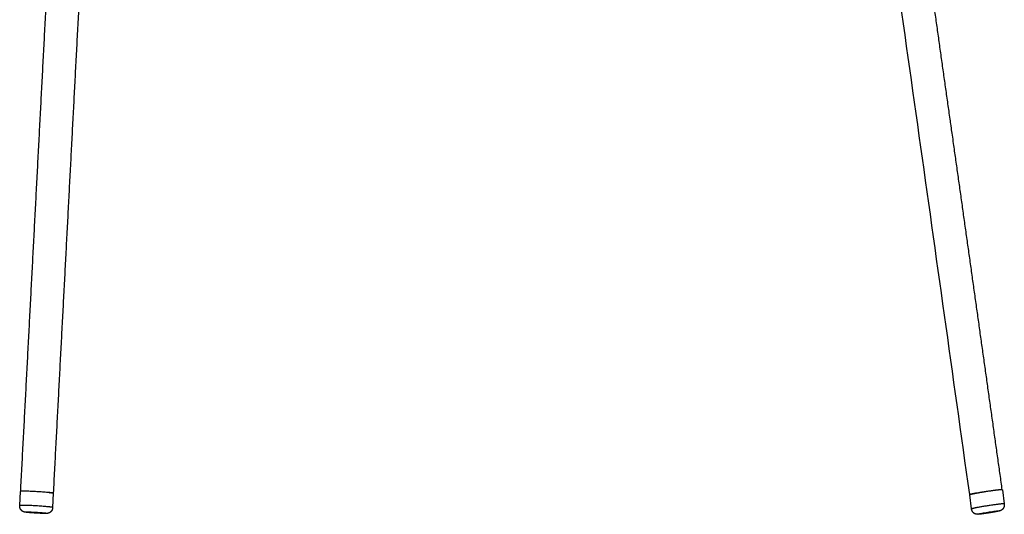
# Model space of a CAD drawing. Units: millimetres. Extents: x 0 to 1449, y 0 to 1916.
# Drawn here: x 0 to 483, y 1129 to 1372 of the extents above; entities that cross this region are included whole.
import ezdxf

# ---------------------------------------------------------------- set-up
doc = ezdxf.new("R2010")
doc.units = ezdxf.units.MM
doc.header["$MEASUREMENT"] = 0
doc.layers.add('Predeterminado$Metal', color=252, linetype='Continuous', true_color=0x696969)
doc.layers.add('Predeterminado$Tacos', color=7, linetype='Continuous', true_color=0xffffff)

msp = doc.modelspace()

# ---------------------------------------------------------------- linework, layer by layer
at = {"layer": 'Predeterminado$Metal'}
for centre, radius, start, end in [((16.34, 1139.08), 0.216, 61.9777, 68.8039), ((16.45, 1139.24), 0.015, 309.332, 355.8407)]:
    msp.add_arc(centre, radius, start, end, dxfattribs=at)
for points, weights, degree, knots in [([(0.49, 1140.19), (2.81, 1184.43), (5.13, 1228.66), (7.45, 1272.9), (9.76, 1317.17), (12.07, 1361.44), (14.41, 1405.71), (15.63, 1428.81), (16.85, 1451.91), (18.04, 1475.01), (18.63, 1486.56), (19.21, 1498.11), (19.85, 1509.66), (20.17, 1515.42), (20.51, 1521.18), (20.96, 1529.51), (21.11, 1532.4), (21.4, 1538.18), (21.54, 1541.08), (21.67, 1544.3), (21.73, 1545.9), (21.82, 1548.23), (21.97, 1551.77), (22.12, 1554.86), (22.34, 1558.15), (22.55, 1560.22), (22.67, 1561.14), (22.82, 1562.42), (23.02, 1563.69), (23.49, 1566.17), (23.77, 1567.38), (24.09, 1568.58), (24.74, 1571.01), (25.57, 1573.34), (26.56, 1575.55), (27.56, 1577.78), (28.74, 1579.88), (30.07, 1581.79), (30.55, 1582.49), (31.06, 1583.16), (31.59, 1583.82), (32.54, 1584.98), (33.56, 1586.07), (34.64, 1587.06), (36.36, 1588.63), (38.25, 1589.96), (40.25, 1590.98), (42.33, 1592.04), (44.51, 1592.76), (46.78, 1593.11), (47.23, 1593.18), (47.68, 1593.23), (48.41, 1593.29), (48.71, 1593.32), (49.36, 1593.35), (49.73, 1593.36), (50.09, 1593.36), (51.88, 1593.38), (53.59, 1593.23), (56.5, 1592.9), (57.76, 1592.73), (58.95, 1592.59), (60.74, 1592.38), (62.61, 1592.2), (66.23, 1591.89), (68.05, 1591.74), (69.89, 1591.58), (70.75, 1591.5), (71.61, 1591.42), (73.27, 1591.27), (74.12, 1591.19), (74.95, 1591.12), (76.61, 1590.97), (78.27, 1590.83), (79.94, 1590.7), (81.86, 1590.55), (83.79, 1590.4), (85.72, 1590.25), (87.81, 1590.09), (89.9, 1589.94), (91.99, 1589.8), (94.3, 1589.65), (96.98, 1589.47), (102.08, 1589.13), (104.84, 1588.95), (107.59, 1588.76), (113.13, 1588.39), (118.67, 1588.02), (124.21, 1587.65), (135.3, 1586.92), (146.38, 1586.18), (157.47, 1585.44), (179.56, 1583.96), (201.66, 1582.49), (223.76, 1581.02), (233.36, 1580.38), (242.96, 1579.74), (252.55, 1579.1)], [1, 1, 1, 1, 1, 1, 1, 1, 1, 1, 1, 1, 1, 1, 1, 1, 1, 1, 1, 1, 1, 1, 1, 1, 1, 1, 1, 1, 1, 1, 1, 1, 1, 1, 1, 1, 1, 1, 0.999529710216, 0.999529710216, 1, 1, 1, 1, 1, 1, 1, 1, 1, 1, 1, 1, 1, 1, 1, 1, 1, 1, 1, 1, 1, 1, 1, 1, 1, 1, 1, 1, 1, 1, 1, 1, 0.999987256707, 0.999987256707, 1, 0.999999534804, 0.999999534804, 1, 0.99999298623, 0.99999298623, 1, 1, 1, 1, 1, 1, 0.999999987462, 0.999999987462, 1, 0.999999998375, 0.999999998375, 1, 0.999999999852, 0.999999999852, 1, 1, 1, 1], 3, [0.10831, 0.10831, 0.10831, 0.10831, 133.088771, 133.088771, 133.088771, 266.177375, 266.177375, 266.177375, 335.616643, 335.616643, 335.616643, 370.336716, 370.336716, 370.336716, 389.597152, 389.597152, 398.173045, 398.173045, 405.056895, 405.056895, 405.056895, 409.85385, 412.047081, 415.682384, 419.14318, 421.929904, 421.929904, 421.929904, 425.810885, 425.810885, 429.621304, 429.621304, 429.621304, 437.390962, 437.390962, 437.390962, 445.270562, 445.270562, 445.270562, 447.804676, 447.804676, 447.804676, 452.972925, 452.972925, 452.972925, 461.236984, 461.236984, 461.236984, 469.714965, 469.714965, 469.714965, 471.395414, 471.395414, 472.52115, 472.52115, 473.940294, 473.940294, 473.940294, 481.070523, 481.070523, 486.936335, 486.936335, 486.936335, 495.738416, 495.738416, 504.298598, 504.298598, 504.298598, 508.418571, 508.418571, 512.068421, 512.068421, 512.068421, 517.071981, 517.071981, 517.071981, 522.870083, 522.870083, 522.870083, 529.153413, 529.153413, 529.153413, 536.285447, 536.285447, 544.822563, 544.822563, 544.822563, 561.481433, 561.481433, 561.481433, 594.80868, 594.80868, 594.80868, 661.24755, 661.24755, 661.24755, 690.123543, 690.123543, 690.123543, 690.123543]), ([(396.4, 1583.66), (396.88, 1583.59), (397.35, 1583.51), (397.82, 1583.42), (399.66, 1583.04), (401.45, 1582.44), (403.18, 1581.64), (404.66, 1580.96), (406.09, 1580.14), (408.81, 1578.29), (410.11, 1577.25), (411.35, 1576.13), (412.58, 1575.02), (413.76, 1573.82), (415.98, 1571.27), (417.02, 1569.93), (417.99, 1568.5), (418.96, 1567.08), (419.87, 1565.59), (421.47, 1562.47), (422.17, 1560.85), (422.75, 1559.17), (423.32, 1557.54), (423.78, 1555.86), (424.55, 1552.4), (424.86, 1550.61), (425.7, 1545.12), (426.1, 1541.23), (426.53, 1537.52), (426.96, 1533.85), (427.43, 1530.14), (428.36, 1523.18), (428.88, 1519.49), (430.54, 1508), (431.66, 1500.62), (432.76, 1493.24), (433.97, 1485.08), (435.04, 1477.73), (437.14, 1463.03), (438.17, 1455.69), (441.11, 1434.48), (443.11, 1419.8), (445.14, 1405.12), (449.2, 1375.73), (453.37, 1346.37), (457.52, 1317), (465.81, 1258.33), (474.02, 1199.64), (482.26, 1140.96)], [1, 0.999686082111, 0.999686082111, 1, 1, 1, 1, 1, 1, 1, 1, 1, 1, 1, 1, 1, 1, 1, 1, 1, 1, 1, 1, 1, 1, 1, 1, 1, 1, 1, 1, 1, 1, 1, 1, 1, 1, 1, 1, 1, 1, 1, 1, 1, 1, 1, 1, 1, 1], 3, [0, 0, 0, 0, 1.435713, 1.435713, 1.435713, 8.050666, 8.050666, 8.050666, 13.733927, 13.733927, 19.393486, 19.393486, 19.393486, 24.999475, 24.999475, 30.525747, 30.525747, 30.525747, 36.036325, 36.036325, 41.461296, 41.461296, 41.461296, 46.763889, 46.763889, 52.248996, 52.248996, 63.556932, 63.556932, 63.556932, 76.313855, 76.313855, 87.720892, 87.720892, 108.316301, 108.316301, 108.316301, 125.943182, 125.943182, 147.934043, 147.934043, 197.359638, 197.359638, 197.359638, 286.402708, 286.402708, 286.402708, 464.301586, 464.301586, 464.301586, 464.301586]), ([(355.9, 1556.18), (311.5, 1559.14), (267.09, 1562.09), (222.7, 1565.05), (200.6, 1566.53), (178.5, 1568), (156.4, 1569.47), (145.32, 1570.21), (134.23, 1570.95), (123.15, 1571.69), (117.61, 1572.06), (112.07, 1572.43), (106.53, 1572.8), (103.8, 1572.98), (101.05, 1573.16), (95.91, 1573.5), (93.26, 1573.68), (90.89, 1573.84), (88.77, 1573.99), (86.65, 1574.14), (84.54, 1574.3), (82.58, 1574.44), (80.62, 1574.59), (78.66, 1574.75), (76.75, 1574.9), (75.13, 1575.04), (73.53, 1575.18), (71.81, 1575.33), (69.96, 1575.51), (68.45, 1575.64), (66.71, 1575.8), (64.74, 1575.97), (61.12, 1576.29), (59.15, 1576.48), (57.29, 1576.68), (56.46, 1576.77), (55.4, 1576.89), (53.8, 1577.06), (52.57, 1577.19), (51.19, 1577.3), (50.35, 1577.32), (49.98, 1577.32), (49.61, 1577.32), (49.29, 1577.3), (49.07, 1577.27), (49, 1577.26), (48.88, 1577.25), (48.64, 1577.2), (48.19, 1577.07), (47.83, 1576.89), (47.58, 1576.76), (46.8, 1576.34), (46.08, 1575.83), (45.42, 1575.24), (44.97, 1574.82), (44.49, 1574.33), (44.02, 1573.74), (43.73, 1573.39), (43.46, 1573.03), (43.21, 1572.66), (42.46, 1571.59), (41.77, 1570.38), (41.15, 1568.99), (40.84, 1568.29), (40.54, 1567.53), (40.01, 1566.01), (39.76, 1565.21), (39.54, 1564.41), (39.32, 1563.62), (39.14, 1562.87), (38.8, 1561.12), (38.67, 1560.21), (38.56, 1559.27), (38.5, 1558.83), (38.41, 1557.94), (38.23, 1555.95), (38.04, 1553.12), (37.84, 1548.75), (37.72, 1545.46), (37.65, 1543.46), (37.42, 1537.47), (37.16, 1532.11), (36.51, 1520.35), (36.16, 1514.59), (35.83, 1508.82), (35.18, 1497.27), (34.61, 1485.72), (34.02, 1474.17), (32.84, 1451.07), (31.61, 1427.97), (30.38, 1404.87), (28.04, 1360.6), (25.74, 1316.33), (23.42, 1272.06), (21.11, 1227.79), (18.78, 1183.52), (16.46, 1139.25)], [1, 1, 1, 1, 0.999999999108, 0.999999999108, 1, 0.99999998091, 0.99999998091, 1, 0.999999868186, 0.999999868186, 1, 1, 1, 1, 1, 1, 0.999999644319, 0.999999644319, 1, 0.999994788201, 0.999994788201, 1, 1, 1, 1, 1, 1, 1, 1, 1, 1, 1, 1, 1, 1, 1, 1, 1, 1, 1, 1, 1, 1, 1, 1, 1, 1, 1, 1, 0.995005817148, 0.995005817148, 1, 1, 1, 1, 0.999542415748, 0.999542415748, 1, 1, 1, 1, 1, 1, 1, 1, 1, 1, 1, 1, 1, 1, 1, 1, 1, 1, 1, 1, 1, 1, 1, 1, 1, 1, 1, 1, 1, 1, 1, 1, 1, 1, 1, 1, 1, 1], 3, [0, 0, 0, 0, 133.577669, 133.577669, 133.577669, 200.016584, 200.016584, 200.016584, 233.343184, 233.343184, 233.343184, 250.002001, 250.002001, 250.002001, 258.424033, 258.424033, 265.707101, 265.707101, 265.707101, 272.073466, 272.073466, 272.073466, 277.965381, 277.965381, 277.965381, 284.566038, 284.566038, 284.566038, 292.391125, 292.391125, 292.391125, 300.959693, 300.959693, 309.751666, 309.751666, 309.751666, 312.255562, 312.948237, 314.572335, 315.978037, 317.091923, 317.091923, 317.091923, 319.474803, 319.474803, 319.474803, 319.666986, 319.848029, 320.216105, 321.056246, 321.056246, 321.056246, 323.70236, 323.70236, 323.70236, 327.054332, 327.054332, 327.054332, 328.404455, 328.404455, 328.404455, 333.734017, 333.734017, 333.734017, 336.444366, 336.444366, 339.107158, 339.107158, 339.107158, 341.699622, 341.699622, 344.522272, 344.522272, 344.522272, 345.855618, 347.219427, 350.496517, 354.360892, 360.358896, 360.358896, 360.358896, 378.03855, 378.03855, 395.076836, 395.076836, 395.076836, 429.796825, 429.796825, 429.796825, 499.237325, 499.237325, 499.237325, 632.325748, 632.325748, 632.325748, 765.412475, 765.412475, 765.412475, 765.412475]), ([(473.37, 1139.82), (472.84, 1139.74), (472.31, 1139.66), (466.4, 1138.77), (466.44, 1138.55)], [1, 0.999996586219, 1, 0.757716686606, 0.916270266514], 2, [0, 0, 0, 1.06868, 1.06868, 11.466618, 11.466618, 11.466618])]:
    msp.add_rational_spline(points, weights, degree=degree, knots=knots, dxfattribs=at)
msp.add_open_spline([(466.44, 1138.55), (458.19, 1197.31), (449.97, 1256.05), (441.68, 1314.78), (437.53, 1344.12), (433.36, 1373.49), (429.29, 1402.89), (427.27, 1417.48), (425.28, 1432.08), (421.19, 1461.49), (419.09, 1476.28), (416.91, 1491.01), (415.79, 1498.54), (414.64, 1506.07), (412.96, 1517.69), (412.45, 1521.37), (411.54, 1528.2), (411.1, 1531.73), (410.69, 1535.29), (410.5, 1536.89), (410.22, 1539.37), (409.83, 1542.65), (409.51, 1545.04), (409.1, 1547.76), (408.65, 1550.19), (408.11, 1552.39), (407.82, 1553.38), (407.66, 1553.86), (407.29, 1554.98), (406.88, 1555.95), (405.89, 1557.83), (405.35, 1558.66), (404.77, 1559.48), (404.15, 1560.37), (403.49, 1561.21), (402.12, 1562.82), (401.38, 1563.59), (400.66, 1564.23), (399.94, 1564.87), (399.18, 1565.45), (397.74, 1566.41), (397.01, 1566.84), (396.31, 1567.2), (396.23, 1567.24), (396.07, 1567.32), (395.77, 1567.47), (395.33, 1567.66), (394.95, 1567.79), (394.72, 1567.83)], degree=3, knots=[0.002729, 0.002729, 0.002729, 0.002729, 178.083589, 178.083589, 178.083589, 267.126017, 267.126017, 267.126017, 311.274054, 311.274054, 356.170505, 356.170505, 356.170505, 377.229089, 377.229089, 388.609105, 388.609105, 400.921844, 400.921844, 400.921844, 405.759064, 408.399927, 410.835303, 412.977158, 416.661138, 418.243458, 419.757735, 419.757735, 419.757735, 423.385723, 423.385723, 426.837359, 426.837359, 426.837359, 430.607548, 430.607548, 434.608265, 434.608265, 434.608265, 438.596203, 438.596203, 442.159359, 442.159359, 442.159359, 442.436696, 442.688781, 443.174173, 443.877557, 443.877557, 443.877557, 443.877557], dxfattribs=at)
for points, weights in [([(14.84, 1139.51), (14.87, 1139.5), (14.9, 1139.5)], [0.903767961847, 0.90248090725, 0.901226841276]), ([(15.56, 1139.43), (15.58, 1139.43), (15.59, 1139.42)], [0.874147445041, 0.873503705643, 0.872880088578]), ([(15.61, 1139.42), (15.64, 1139.42), (15.67, 1139.41)], [0.872467027404, 0.871232685213, 0.87007889869]), ([(15.69, 1139.41), (15.7, 1139.41), (15.71, 1139.41)], [0.86932071353, 0.869035191263, 0.86875483937]), ([(15.94, 1139.38), (15.95, 1139.38), (15.96, 1139.37)], [0.861597943112, 0.861271990919, 0.860959245779]), ([(15.97, 1139.37), (15.98, 1139.37), (15.99, 1139.37)], [0.860561089676, 0.860306840543, 0.860061815924]), ([(16.01, 1139.37), (16.01, 1139.37), (16.02, 1139.36)], [0.859595743374, 0.859404820189, 0.859219929697]), ([(16.04, 1139.36), (16.05, 1139.36), (16.05, 1139.36)], [0.858701904205, 0.858566210452, 0.858434093031]), ([(16.07, 1139.36), (16.08, 1139.36), (16.08, 1139.35)], [0.85787957217, 0.857791294813, 0.857704818789]), ([(16.1, 1139.35), (16.11, 1139.35), (16.11, 1139.35)], [0.857128747268, 0.857080357074, 0.857032621811]), ([(16.19, 1139.34), (16.2, 1139.33), (16.21, 1139.33)], [0.855305315364, 0.855103571678, 0.854925059878]), ([(16.22, 1139.33), (16.22, 1139.33), (16.23, 1139.33)], [0.854840518996, 0.854683787944, 0.854546141718]), ([(16.24, 1139.33), (16.25, 1139.32), (16.26, 1139.32)], [0.854447229762, 0.854329621999, 0.854227488592]), ([(16.26, 1139.32), (16.27, 1139.32), (16.28, 1139.32)], [0.854125447661, 0.854041368159, 0.85396964645]), ([(16.29, 1139.32), (16.29, 1139.31), (16.3, 1139.31)], [0.853875172694, 0.853819321812, 0.853773164823]), ([(16.31, 1139.31), (16.31, 1139.31), (16.32, 1139.31)], [0.85369640486, 0.853663779133, 0.853638596286]), ([(16.33, 1139.31), (16.33, 1139.3), (16.33, 1139.3)], [0.85358914416, 0.853575036652, 0.853566495631]), ([(16.35, 1139.3), (16.35, 1139.3), (16.35, 1139.3)], [0.853553390593, 0.853553390593, 0.853557418585]), ([(16.36, 1139.3), (16.36, 1139.3), (16.37, 1139.29)], [0.85358914416, 0.853599135838, 0.853611919787]), ([(16.38, 1139.29), (16.38, 1139.29), (16.38, 1139.29)], [0.85369640486, 0.85371256427, 0.853730549556]), ([(16.39, 1139.29), (16.39, 1139.29), (16.39, 1139.29)], [0.853875172694, 0.853893962059, 0.853913848564]), ([(16.41, 1139.28), (16.41, 1139.28), (16.41, 1139.28)], [0.854125447661, 0.854143605275, 0.854162339229]), ([(466.44, 1138.55), (466.45, 1138.51), (466.67, 1138.51)], [0.91662268234, 0.946300525927, 0.98994355567])]:
    msp.add_rational_spline(points, weights, degree=2, dxfattribs=at)
at = {"layer": 'Predeterminado$Tacos'}
for p, q in [((482.53, 1140.91), (483.4, 1133.99)), ((0, 1133.15), (0.33, 1140.13)), ((16.51, 1139.19), (16.18, 1132.21)), ((467.36, 1131.49), (466.48, 1138.41)), ((0, 1133.15), (0, 1133.15))]:
    msp.add_line(p, q, dxfattribs=at)
for points, weights, degree, knots in [([(482.53, 1140.91), (482.51, 1141.06), (479.85, 1140.75), (477.12, 1140.42), (473.49, 1139.84)], [0.854125216853, 0.844402324157, 1, 0.841049966063, 0.854620917015], 2, [-19.242301, -19.242301, -19.242301, -12.566453, -12.566453, -5.746772, -5.746772, -5.746772]), ([(16.51, 1139.19), (16.52, 1139.27), (15.63, 1139.39), (11.96, 1139.9), (4.75, 1140.17), (0.34, 1140.34), (0.33, 1140.13)], [0.874516605496, 0.908960896807, 1, 0.707106781187, 1, 0.797796819696, 0.87478157205], 2, [21.226747, 21.226747, 21.226747, 25.132708, 25.132708, 37.699063, 37.699063, 46.374432, 46.374432, 46.374432]), ([(16.18, 1132.21), (16.19, 1132.29), (15.3, 1132.41), (11.63, 1132.92), (4.42, 1133.19), (0.02, 1133.35), (0, 1133.15)], [0.874544861671, 0.908998225933, 1, 0.707106781187, 1, 0.797976288168, 0.874645134038], 2, [15.920852, 15.920852, 15.920852, 18.849047, 18.849047, 28.27357, 28.27357, 34.774155, 34.774155, 34.774155]), ([(2.95, 1129.88), (2.87, 1129.89), (2.73, 1129.91), (2.47, 1129.95), (2.19, 1130.01), (1.89, 1130.11), (1.71, 1130.19), (1.62, 1130.23), (1.26, 1130.41), (0.95, 1130.66), (0.7, 1130.97), (0.45, 1131.28), (0.26, 1131.65), (0.03, 1132.39), (-0.01, 1132.77), (0, 1133.15)], [1, 1, 1, 1, 1, 1, 1, 1, 0.98470950254, 0.98470950254, 1, 1, 1, 1, 1, 1], 3, [0, 0, 0, 0, 0.232887, 0.440537, 0.785177, 1.086651, 1.382063, 1.382063, 1.382063, 2.576529, 2.576529, 2.576529, 3.790874, 3.790874, 4.93202, 4.93202, 4.93202, 4.93202]), ([(16.18, 1132.21), (16.16, 1131.83), (16.08, 1131.46), (15.79, 1130.74), (15.57, 1130.4), (15.29, 1130.12), (15.22, 1130.06), (15.09, 1129.94), (14.82, 1129.74), (14.52, 1129.58), (14.21, 1129.46), (13.86, 1129.36), (13.58, 1129.33), (13.39, 1129.32), (13.19, 1129.3), (13.03, 1129.3), (12.6, 1129.29), (12.37, 1129.29), (12.11, 1129.29), (11.55, 1129.3), (11, 1129.32), (10.45, 1129.34), (9.79, 1129.36), (9.13, 1129.39), (8.47, 1129.43), (7.73, 1129.47), (6.99, 1129.52), (6.25, 1129.57), (5.6, 1129.61), (4.95, 1129.67), (4.3, 1129.73), (3.75, 1129.78), (3.32, 1129.83), (2.95, 1129.88)], [1, 1, 1, 1, 1, 1, 1, 1, 1, 1, 1, 1, 1, 1, 1, 1, 1, 1, 1, 0.999947158823, 0.999947158823, 1, 0.999976342856, 0.999976342856, 1, 0.999975936832, 0.999975936832, 1, 0.999958399018, 0.999958399018, 1, 1, 1, 1], 3, [0.000719, 0.000719, 0.000719, 0.000719, 1.137168, 1.137168, 2.340767, 2.340767, 2.340767, 2.606073, 2.869655, 3.368649, 3.609147, 3.879449, 4.454789, 4.454789, 4.454789, 5.647612, 5.647612, 6.757514, 6.757514, 6.757514, 8.418065, 8.418065, 8.418065, 10.402476, 10.402476, 10.402476, 12.622757, 12.622757, 12.622757, 14.584075, 14.584075, 14.584075, 16.694332, 16.694332, 16.694332, 16.694332]), ([(483.4, 1133.99), (483.45, 1133.61), (483.43, 1133.23), (483.27, 1132.47), (483.11, 1132.09), (482.88, 1131.75), (482.83, 1131.68), (482.72, 1131.53), (482.47, 1131.25), (482.11, 1130.96), (481.61, 1130.69), (481.24, 1130.58), (481.04, 1130.53), (480.7, 1130.43), (480.36, 1130.36), (479.86, 1130.26), (479.31, 1130.15), (478.76, 1130.04), (478.2, 1129.95), (477.49, 1129.82), (476.78, 1129.7), (476.07, 1129.59), (475.34, 1129.47), (474.61, 1129.36), (473.88, 1129.26), (473.29, 1129.18), (472.7, 1129.1), (472.11, 1129.03), (471.57, 1128.97), (471.14, 1128.92), (470.78, 1128.9), (470.66, 1128.89), (470.44, 1128.87), (470.07, 1128.87), (469.51, 1128.91), (469.06, 1129.08), (468.78, 1129.24), (468.65, 1129.31), (468.53, 1129.4), (468.42, 1129.5), (468.11, 1129.75), (467.87, 1130.06), (467.52, 1130.75), (467.41, 1131.11), (467.36, 1131.48)], [1, 1, 1, 1, 1, 1, 1, 1, 1, 1, 1, 1, 1, 1, 1, 1, 0.999949944118, 0.999949944118, 1, 0.999973370889, 0.999973370889, 1, 0.999975532211, 0.999975532211, 1, 0.999962233401, 0.999962233401, 1, 1, 1, 1, 1, 1, 1, 1, 1, 1, 0.997680451207, 0.997680451207, 1, 1, 1, 1, 1, 1], 3, [0.000236, 0.000236, 0.000236, 0.000236, 1.142741, 1.142741, 2.365405, 2.365405, 2.365405, 2.645976, 2.925028, 3.480598, 4.02281, 4.633686, 4.633686, 4.633686, 6.760581, 6.760581, 6.760581, 8.440983, 8.440983, 8.440983, 10.610325, 10.610325, 10.610325, 12.82222, 12.82222, 12.82222, 14.608153, 14.608153, 14.608153, 16.719961, 16.719961, 16.719961, 17.078336, 17.362095, 17.83086, 18.777635, 18.777635, 18.777635, 19.229276, 19.229276, 19.229276, 20.422611, 20.422611, 21.554723, 21.554723, 21.554723, 21.554723]), ([(483.4, 1133.99), (483.39, 1134.13), (480.72, 1133.82), (474.74, 1133.11), (469.4, 1132.03)], [0.854119095439, 0.844451437141, 1, 0.707106781187, 1], 2, [23.268675, 23.268675, 23.268675, 28.273866, 28.273866, 37.698487, 37.698487, 37.698487])]:
    msp.add_rational_spline(points, weights, degree=degree, knots=knots, dxfattribs=at)
for points, weights in [([(14.84, 1139.51), (14.15, 1139.58), (13.22, 1139.65)], [0.937620613964, 0.897046266888, 0.876054791408]), ([(15.56, 1139.43), (15.27, 1139.46), (14.9, 1139.5)], [0.996103443359, 0.965281024385, 0.941123082153]), ([(15.61, 1139.42), (15.6, 1139.42), (15.59, 1139.42)], [0.998693773757, 0.999345420965, 0.99999999392]), ([(15.69, 1139.41), (15.68, 1139.41), (15.67, 1139.41)], [0.988484074159, 0.989731323117, 0.990990101179]), ([(15.94, 1139.38), (15.83, 1139.39), (15.71, 1139.41)], [0.960440767469, 0.972801839883, 0.986592417965]), ([(15.97, 1139.37), (15.96, 1139.37), (15.96, 1139.37)], [0.956133683927, 0.956968835491, 0.957810786394]), ([(16.01, 1139.37), (16, 1139.37), (15.99, 1139.37)], [0.951928847413, 0.952951686125, 0.953985159593]), ([(16.04, 1139.36), (16.03, 1139.36), (16.02, 1139.36)], [0.947825323922, 0.949020606085, 0.950231043336]), ([(16.07, 1139.36), (16.06, 1139.36), (16.05, 1139.36)], [0.943822177448, 0.945175166117, 0.94654843398]), ([(16.1, 1139.35), (16.09, 1139.35), (16.08, 1139.36)], [0.939918491045, 0.941414947363, 0.942937332923]), ([(16.19, 1139.34), (16.15, 1139.34), (16.11, 1139.35)], [0.928795096072, 0.933921762947, 0.939397740263]), ([(16.22, 1139.33), (16.21, 1139.33), (16.21, 1139.33)], [0.925280191582, 0.925616467585, 0.925954320148]), ([(16.24, 1139.33), (16.24, 1139.33), (16.23, 1139.33)], [0.921860253346, 0.922314744102, 0.922772258886]), ([(16.26, 1139.32), (16.26, 1139.32), (16.26, 1139.32)], [0.918534404482, 0.919095632172, 0.91966170707]), ([(16.29, 1139.32), (16.28, 1139.32), (16.28, 1139.32)], [0.915301765894, 0.915958720869, 0.916622665336]), ([(16.31, 1139.31), (16.3, 1139.31), (16.3, 1139.31)], [0.912161466752, 0.912903601425, 0.913655133504]), ([(16.33, 1139.31), (16.32, 1139.31), (16.32, 1139.31)], [0.909112635163, 0.909929864421, 0.910759114428]), ([(16.35, 1139.3), (16.34, 1139.3), (16.33, 1139.3)], [0.906154396912, 0.907037097075, 0.907934609874]), ([(16.36, 1139.3), (16.36, 1139.3), (16.35, 1139.3)], [0.903285870703, 0.904224879815, 0.90518161855]), ([(16.38, 1139.29), (16.37, 1139.29), (16.37, 1139.3)], [0.900506161039, 0.901492787863, 0.90250014685]), ([(16.39, 1139.29), (16.39, 1139.29), (16.38, 1139.29)], [0.897814347045, 0.898840380343, 0.899890198585]), ([(16.41, 1139.28), (16.4, 1139.28), (16.39, 1139.29)], [0.89520946445, 0.896267193669, 0.897351780702]), ([(16.42, 1139.28), (16.41, 1139.28), (16.41, 1139.28)], [0.892690475796, 0.893772727273, 0.894884906074]), ([(16.46, 1139.24), (16.46, 1139.26), (16.44, 1139.27)], [0.874791251945, 0.880125412268, 0.886799315131]), ([(468.52, 1138.95), (466.46, 1138.53), (466.48, 1138.41)], [0.999999997521, 0.862100404024, 0.854052217026]), ([(473.43, 1139.83), (470.5, 1139.35), (468.52, 1138.95)], [0.854840518996, 0.867282760225, 1]), ([(473.43, 1139.83), (473.46, 1139.83), (473.49, 1139.84)], [0.854840518996, 0.854725586643, 0.854620917015]), ([(469.4, 1132.03), (467.39, 1131.62), (467.36, 1131.49)], [0.999999997437, 0.864993822731, 0.854447118965])]:
    msp.add_rational_spline(points, weights, degree=2, dxfattribs=at)
for points, knots in [([(3.15, 1129.86), (3.31, 1129.84), (3.67, 1129.8), (4.51, 1129.71), (5.75, 1129.6), (7.39, 1129.49), (9.12, 1129.39), (10.71, 1129.33), (11.89, 1129.3), (12.62, 1129.3), (12.97, 1129.31), (13.16, 1129.32), (13.25, 1129.33), (13.31, 1129.35), (13.35, 1129.37), (13.31, 1129.41), (13.24, 1129.42), (13.11, 1129.45), (12.95, 1129.47), (12.74, 1129.51), (12.36, 1129.56), (11.45, 1129.65), (9.95, 1129.78), (8, 1129.91), (6.05, 1130.01), (4.55, 1130.06), (3.56, 1130.07), (3.1, 1130.06), (2.83, 1130.05), (2.7, 1130.04), (2.61, 1130.03), (2.56, 1130.01), (2.56, 1129.98), (2.6, 1129.97), (2.64, 1129.95), (2.74, 1129.93), (2.91, 1129.9), (3.06, 1129.87), (3.15, 1129.86)], [0, 0, 0, 0, 0.485679, 1.094841, 2.535366, 4.228265, 6.032264, 7.713993, 9.01273, 9.563455, 9.920319, 10.048326, 10.141829, 10.201148, 10.229578, 10.265035, 10.340841, 10.462479, 10.629345, 10.840364, 11.094093, 11.790103, 13.577758, 15.619204, 17.649374, 19.430564, 20.116494, 20.642383, 20.796026, 20.939847, 21.029901, 21.070007, 21.0865, 21.116965, 21.162411, 21.22439, 21.432783, 21.680858, 21.680858, 21.680858, 21.680858]), ([(471.77, 1129.29), (471.57, 1129.25), (471.22, 1129.18), (470.84, 1129.09), (470.61, 1129.02), (470.5, 1128.99), (470.43, 1128.96), (470.4, 1128.93), (470.46, 1128.9), (470.53, 1128.91), (470.67, 1128.9), (470.85, 1128.91), (471.08, 1128.93), (471.48, 1128.96), (472.4, 1129.06), (473.91, 1129.26), (475.84, 1129.55), (477.77, 1129.87), (479.24, 1130.13), (480.2, 1130.33), (480.63, 1130.43), (480.9, 1130.5), (481.01, 1130.54), (481.08, 1130.57), (481.11, 1130.6), (481.08, 1130.62), (481.03, 1130.62), (480.94, 1130.63), (480.83, 1130.63), (480.69, 1130.62), (480.46, 1130.61), (479.89, 1130.56), (478.91, 1130.44), (477.03, 1130.19), (475.03, 1129.88), (473.08, 1129.55), (472.18, 1129.38), (471.77, 1129.29)], [0, 0, 0, 0, 0.610011, 1.057262, 1.196129, 1.321475, 1.393446, 1.417888, 1.447265, 1.529008, 1.664428, 1.852878, 2.084946, 2.349337, 3.066712, 4.853311, 6.896981, 8.941081, 10.721978, 11.362127, 11.882104, 12.057863, 12.183209, 12.255172, 12.279611, 12.298966, 12.35161, 12.438472, 12.559633, 12.672721, 12.852617, 13.268781, 14.390097, 15.810214, 18.962922, 20.463263, 21.72344, 21.72344, 21.72344, 21.72344])]:
    msp.add_open_spline(points, degree=3, knots=knots, dxfattribs=at)

doc.saveas('drawing.dxf')
